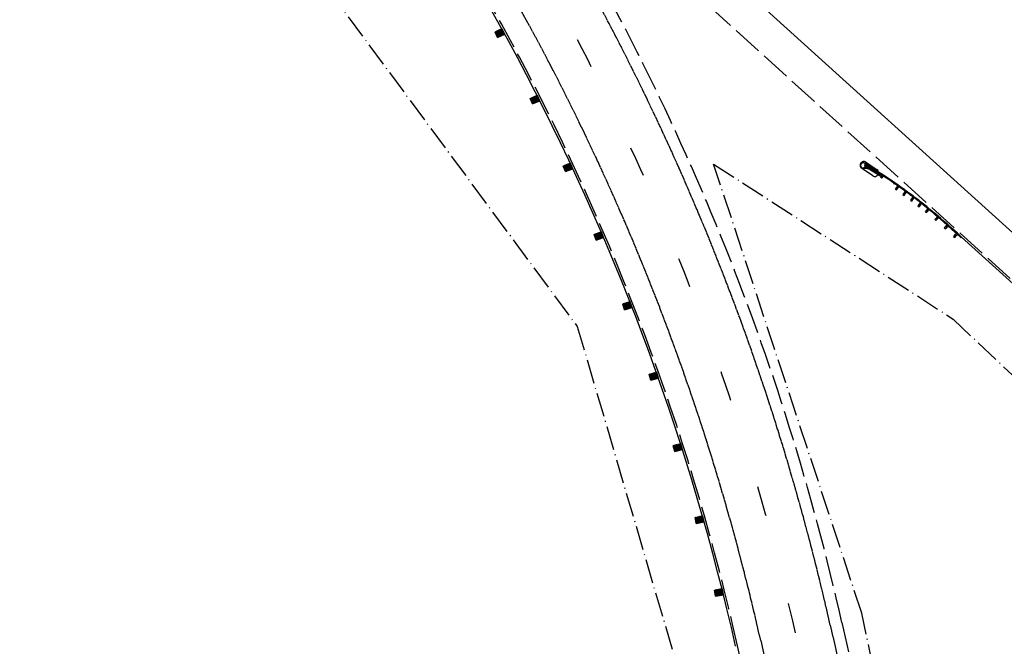
# Model space of a CAD drawing. Extents: x 189243 to 199380, y 55743 to 68390.
# Drawn here: x 197170 to 197496, y 57162 to 57370 of the extents above; entities that cross this region are included whole.
import ezdxf

# ---------------------------------------------------------------- set-up
doc = ezdxf.new("R2010")
doc.units = 0
doc.header["$MEASUREMENT"] = 0
for name, pattern in [('DASH2', [12.5, 10, -2.5]), ('SOLID', [2, 2, 0]), ('STRIPE1', [40, 10, -30]), ('TOEFILL', [11.5, 8, -1.6, 0.3, -1.6])]:
    doc.linetypes.add(name, pattern=pattern)
for name, color, linetype in [('EOP', 3, 'DASH2'), ('EOTW', 6, 'SOLID'), ('GUARDRAIL', 6, 'CONTINUOUS'), ('I25EOTW', 6, 'CONTINUOUS'), ('SKIP', 3, 'STRIPE1'), ('TOEFILL', 3, 'TOEFILL')]:
    doc.layers.add(name, color=color, linetype=linetype)

msp = doc.modelspace()

# ---------------------------------------------------------------- linework, layer by layer
at = {"layer": 'EOP', "color": 4}
for p, q in [((198073.14, 56764.29), (197346.48, 57421.55)), ((197442.59, 57170.12), (197492.67, 56947.24)), ((197458.1, 56939.47), (197408.01, 57162.36))]:
    msp.add_line(p, q, dxfattribs=at)
for radius, start, end in [(779.53, 12.66467, 42.41743), (814.96, 12.66365, 31.54481)]:
    msp.add_arc((196647.45, 56991.46), radius, start, end, dxfattribs=at)
at = {"layer": 'EOTW', "color": 4}
for p, q in [((197438.75, 57169.25), (197488.83, 56946.38)), ((197415.69, 57164.1), (197465.79, 56941.2))]:
    msp.add_line(p, q, dxfattribs=at)
for radius, start, end in [(787.4, 12.66542, 48.42277), (811.02, 12.66324, 31.19716)]:
    msp.add_arc((196647.45, 56991.46), radius, start, end, dxfattribs=at)
at = {"layer": 'GUARDRAIL', "color": 4, "linetype": 'Continuous'}
for p, q in [((197327.62, 57365.8), (197329.99, 57366.92)), ((197330.83, 57365.14), (197329.99, 57366.92)), ((197328.45, 57364.02), (197327.62, 57365.8)), ((197328.45, 57364.02), (197330.83, 57365.14)), ((197339.28, 57343.78), (197341.69, 57344.82)), ((197340.06, 57341.98), (197339.28, 57343.78)), ((197342.47, 57343.01), (197341.69, 57344.82)), ((197340.06, 57341.98), (197342.47, 57343.01)), ((197350.23, 57321.4), (197352.67, 57322.36)), ((197350.95, 57319.57), (197350.23, 57321.4)), ((197350.95, 57319.57), (197353.39, 57320.53)), ((197353.39, 57320.53), (197352.67, 57322.36)), ((197360.46, 57298.68), (197362.93, 57299.56)), ((197361.12, 57296.82), (197360.46, 57298.68)), ((197361.12, 57296.82), (197363.59, 57297.7)), ((197363.59, 57297.7), (197362.93, 57299.56)), ((197835.08, 56978.73), (197482.27, 57297.85)), ((197369.95, 57275.64), (197372.45, 57276.44)), ((197370.55, 57273.76), (197369.95, 57275.64)), ((197373.05, 57274.56), (197372.45, 57276.44)), ((197370.55, 57273.76), (197373.05, 57274.56)), ((197378.7, 57252.3), (197381.22, 57253.02)), ((197379.24, 57250.41), (197378.7, 57252.3)), ((197381.76, 57251.13), (197381.22, 57253.02)), ((197379.24, 57250.41), (197381.76, 57251.13)), ((197386.69, 57228.7), (197389.24, 57229.34)), ((197389.72, 57227.43), (197389.24, 57229.34)), ((197387.17, 57226.79), (197386.69, 57228.7)), ((197387.17, 57226.79), (197389.72, 57227.43)), ((197393.93, 57204.86), (197396.49, 57205.41)), ((197394.34, 57202.93), (197393.93, 57204.86)), ((197394.34, 57202.93), (197396.91, 57203.49)), ((197396.91, 57203.49), (197396.49, 57205.41)), ((197400.39, 57180.79), (197402.97, 57181.26)), ((197400.75, 57178.85), (197400.39, 57180.79)), ((197403.33, 57179.33), (197402.97, 57181.26)), ((197400.75, 57178.85), (197403.33, 57179.33))]:
    msp.add_line(p, q, dxfattribs=at)
at = {"layer": 'GUARDRAIL', "color": 4}
for p, q in [((197330.73, 57365.35), (197328.22, 57366.09)), ((197330.68, 57365.45), (197328.33, 57366.14)), ((197330.64, 57365.55), (197328.44, 57366.19)), ((197330.59, 57365.65), (197328.55, 57366.24)), ((197330.54, 57365.74), (197328.66, 57366.3)), ((197330.5, 57365.84), (197328.78, 57366.35)), ((197330.45, 57365.94), (197328.89, 57366.4)), ((197330.41, 57366.04), (197329, 57366.45)), ((197330.36, 57366.14), (197329.11, 57366.51)), ((197330.31, 57366.24), (197329.23, 57366.56)), ((197330.27, 57366.34), (197329.34, 57366.61)), ((197330.22, 57366.44), (197329.45, 57366.66)), ((197330.17, 57366.54), (197329.56, 57366.72)), ((197330.13, 57366.64), (197329.67, 57366.77)), ((197330.08, 57366.74), (197329.79, 57366.82)), ((197330.03, 57366.83), (197329.9, 57366.87)), ((197330.4, 57364.93), (197327.65, 57365.74)), ((197330.51, 57364.99), (197327.66, 57365.82)), ((197330.28, 57364.88), (197327.69, 57365.64)), ((197330.17, 57364.83), (197327.74, 57365.54)), ((197330.62, 57365.04), (197327.77, 57365.87)), ((197330.06, 57364.78), (197327.79, 57365.44)), ((197329.95, 57364.72), (197327.83, 57365.34)), ((197330.73, 57365.09), (197327.88, 57365.93)), ((197329.84, 57364.67), (197327.88, 57365.24)), ((197329.72, 57364.62), (197327.93, 57365.14)), ((197329.61, 57364.57), (197327.97, 57365.04)), ((197330.82, 57365.15), (197327.99, 57365.98)), ((197329.5, 57364.51), (197328.02, 57364.95)), ((197329.39, 57364.46), (197328.07, 57364.85)), ((197330.78, 57365.25), (197328.1, 57366.03)), ((197329.27, 57364.41), (197328.11, 57364.75)), ((197329.16, 57364.35), (197328.16, 57364.65)), ((197329.05, 57364.3), (197328.21, 57364.55)), ((197328.94, 57364.25), (197328.25, 57364.45)), ((197328.83, 57364.2), (197328.3, 57364.35)), ((197328.71, 57364.14), (197328.35, 57364.25)), ((197328.6, 57364.09), (197328.39, 57364.15)), ((197328.49, 57364.04), (197328.44, 57364.05)), ((197342.03, 57342.82), (197339.31, 57343.72)), ((197342.14, 57342.87), (197339.32, 57343.8)), ((197341.92, 57342.77), (197339.35, 57343.62)), ((197341.8, 57342.73), (197339.4, 57343.52)), ((197342.26, 57342.92), (197339.43, 57343.85)), ((197341.69, 57342.68), (197339.44, 57343.42)), ((197341.58, 57342.63), (197339.48, 57343.31)), ((197342.37, 57342.97), (197339.55, 57343.9)), ((197342.46, 57343.03), (197339.66, 57343.95)), ((197342.42, 57343.13), (197339.77, 57344)), ((197342.38, 57343.23), (197339.89, 57344.04)), ((197342.33, 57343.33), (197340, 57344.09)), ((197342.29, 57343.43), (197340.12, 57344.14)), ((197342.25, 57343.53), (197340.23, 57344.19)), ((197342.2, 57343.63), (197340.34, 57344.24)), ((197342.16, 57343.73), (197340.46, 57344.29)), ((197342.12, 57343.83), (197340.57, 57344.34)), ((197342.07, 57343.93), (197340.68, 57344.39)), ((197342.03, 57344.03), (197340.8, 57344.44)), ((197341.99, 57344.13), (197340.91, 57344.49)), ((197341.94, 57344.23), (197341.03, 57344.53)), ((197341.9, 57344.33), (197341.14, 57344.58)), ((197341.86, 57344.43), (197341.25, 57344.63)), ((197341.82, 57344.53), (197341.37, 57344.68)), ((197341.77, 57344.64), (197341.48, 57344.73)), ((197341.73, 57344.74), (197341.59, 57344.78)), ((197341.46, 57342.58), (197339.53, 57343.21)), ((197341.35, 57342.53), (197339.57, 57343.11)), ((197341.23, 57342.48), (197339.61, 57343.01)), ((197341.12, 57342.43), (197339.66, 57342.91)), ((197341.01, 57342.38), (197339.7, 57342.81)), ((197340.89, 57342.33), (197339.74, 57342.71)), ((197340.78, 57342.29), (197339.79, 57342.61)), ((197340.66, 57342.24), (197339.83, 57342.51)), ((197340.55, 57342.19), (197339.87, 57342.41)), ((197340.44, 57342.14), (197339.92, 57342.31)), ((197340.32, 57342.09), (197339.96, 57342.21)), ((197340.21, 57342.04), (197340, 57342.11)), ((197340.1, 57341.99), (197340.05, 57342.01)), ((197352.95, 57320.35), (197350.26, 57321.33)), ((197353.06, 57320.4), (197350.27, 57321.42)), ((197352.83, 57320.31), (197350.3, 57321.23)), ((197352.72, 57320.26), (197350.34, 57321.13)), ((197352.6, 57320.22), (197350.38, 57321.03)), ((197353.18, 57320.44), (197350.39, 57321.46)), ((197352.49, 57320.17), (197350.42, 57320.92)), ((197352.37, 57320.13), (197350.46, 57320.82)), ((197353.29, 57320.49), (197350.5, 57321.51)), ((197352.26, 57320.08), (197350.5, 57320.72)), ((197352.14, 57320.04), (197350.54, 57320.62)), ((197352.03, 57319.99), (197350.58, 57320.52)), ((197353.39, 57320.54), (197350.62, 57321.55)), ((197351.91, 57319.94), (197350.62, 57320.42)), ((197353.35, 57320.64), (197350.73, 57321.6)), ((197353.31, 57320.75), (197350.85, 57321.64)), ((197353.27, 57320.85), (197350.96, 57321.69)), ((197353.23, 57320.95), (197351.08, 57321.73)), ((197353.19, 57321.05), (197351.19, 57321.78)), ((197353.15, 57321.15), (197351.31, 57321.82)), ((197353.11, 57321.25), (197351.42, 57321.87)), ((197353.07, 57321.36), (197351.54, 57321.91)), ((197353.03, 57321.46), (197351.65, 57321.96)), ((197352.99, 57321.56), (197351.77, 57322)), ((197352.95, 57321.66), (197351.88, 57322.05)), ((197352.91, 57321.76), (197352, 57322.09)), ((197352.87, 57321.87), (197352.12, 57322.14)), ((197352.83, 57321.97), (197352.23, 57322.19)), ((197352.79, 57322.07), (197352.35, 57322.23)), ((197352.75, 57322.17), (197352.46, 57322.28)), ((197352.71, 57322.27), (197352.58, 57322.32)), ((197351.8, 57319.9), (197350.66, 57320.31)), ((197351.68, 57319.85), (197350.7, 57320.21)), ((197351.57, 57319.81), (197350.74, 57320.11)), ((197351.45, 57319.76), (197350.78, 57320.01)), ((197351.33, 57319.72), (197350.82, 57319.91)), ((197351.22, 57319.67), (197350.86, 57319.8)), ((197351.1, 57319.63), (197350.9, 57319.7)), ((197350.99, 57319.58), (197350.94, 57319.6)), ((197363.14, 57297.54), (197360.48, 57298.61)), ((197363.26, 57297.58), (197360.5, 57298.69)), ((197363.02, 57297.5), (197360.52, 57298.5)), ((197362.91, 57297.46), (197360.56, 57298.4)), ((197362.79, 57297.42), (197360.59, 57298.3)), ((197363.37, 57297.63), (197360.61, 57298.73)), ((197362.67, 57297.38), (197360.63, 57298.2)), ((197362.56, 57297.33), (197360.67, 57298.09)), ((197362.44, 57297.29), (197360.7, 57297.99)), ((197363.49, 57297.67), (197360.73, 57298.77)), ((197362.32, 57297.25), (197360.74, 57297.89)), ((197362.21, 57297.21), (197360.78, 57297.78)), ((197362.09, 57297.17), (197360.81, 57297.68)), ((197363.59, 57297.72), (197360.85, 57298.81)), ((197361.97, 57297.13), (197360.85, 57297.58)), ((197363.55, 57297.82), (197360.96, 57298.86)), ((197363.51, 57297.92), (197361.08, 57298.9)), ((197363.48, 57298.03), (197361.2, 57298.94)), ((197363.44, 57298.13), (197361.31, 57298.98)), ((197363.4, 57298.23), (197361.43, 57299.02)), ((197363.37, 57298.34), (197361.55, 57299.06)), ((197363.33, 57298.44), (197361.66, 57299.11)), ((197363.29, 57298.54), (197361.78, 57299.15)), ((197363.26, 57298.64), (197361.9, 57299.19)), ((197363.22, 57298.75), (197362.01, 57299.23)), ((197363.18, 57298.85), (197362.13, 57299.27)), ((197363.15, 57298.95), (197362.25, 57299.31)), ((197363.11, 57299.06), (197362.36, 57299.36)), ((197363.07, 57299.16), (197362.48, 57299.4)), ((197363.04, 57299.26), (197362.6, 57299.44)), ((197363, 57299.37), (197362.71, 57299.48)), ((197362.96, 57299.47), (197362.83, 57299.52)), ((197361.86, 57297.08), (197360.89, 57297.47)), ((197361.74, 57297.04), (197360.92, 57297.37)), ((197361.62, 57297), (197360.96, 57297.27)), ((197361.51, 57296.96), (197361, 57297.16)), ((197361.39, 57296.92), (197361.03, 57297.06)), ((197361.27, 57296.88), (197361.07, 57296.96)), ((197361.16, 57296.84), (197361.11, 57296.86)), ((197372.59, 57274.42), (197369.97, 57275.57)), ((197372.71, 57274.45), (197369.99, 57275.65)), ((197372.48, 57274.38), (197370.01, 57275.46)), ((197372.36, 57274.34), (197370.04, 57275.36)), ((197372.24, 57274.3), (197370.07, 57275.25)), ((197372.83, 57274.49), (197370.11, 57275.69)), ((197372.12, 57274.27), (197370.11, 57275.15)), ((197372, 57274.23), (197370.14, 57275.05)), ((197371.89, 57274.19), (197370.17, 57274.94)), ((197371.77, 57274.15), (197370.21, 57274.84)), ((197372.95, 57274.53), (197370.23, 57275.72)), ((197371.65, 57274.11), (197370.24, 57274.73)), ((197373.05, 57274.58), (197370.34, 57275.76)), ((197373.01, 57274.68), (197370.46, 57275.8)), ((197372.98, 57274.79), (197370.58, 57275.84)), ((197372.95, 57274.89), (197370.7, 57275.88)), ((197372.91, 57274.99), (197370.82, 57275.91)), ((197372.88, 57275.1), (197370.93, 57275.95)), ((197372.85, 57275.2), (197371.05, 57275.99)), ((197372.81, 57275.31), (197371.17, 57276.03)), ((197372.78, 57275.41), (197371.29, 57276.06)), ((197372.75, 57275.51), (197371.41, 57276.1)), ((197372.71, 57275.62), (197371.52, 57276.14)), ((197372.68, 57275.72), (197371.64, 57276.18)), ((197372.64, 57275.83), (197371.76, 57276.22)), ((197372.61, 57275.93), (197371.88, 57276.25)), ((197372.58, 57276.04), (197372, 57276.29)), ((197372.54, 57276.14), (197372.11, 57276.33)), ((197372.51, 57276.24), (197372.23, 57276.37)), ((197372.48, 57276.35), (197372.35, 57276.4)), ((197371.53, 57274.08), (197370.27, 57274.63)), ((197371.41, 57274.04), (197370.31, 57274.52)), ((197371.3, 57274), (197370.34, 57274.42)), ((197371.18, 57273.96), (197370.37, 57274.32)), ((197371.06, 57273.92), (197370.41, 57274.21)), ((197370.94, 57273.89), (197370.44, 57274.11)), ((197370.82, 57273.85), (197370.47, 57274)), ((197370.71, 57273.81), (197370.51, 57273.9)), ((197370.59, 57273.77), (197370.54, 57273.79)), ((197381.3, 57251), (197378.72, 57252.23)), ((197381.42, 57251.03), (197378.74, 57252.31)), ((197381.18, 57250.97), (197378.75, 57252.13)), ((197381.06, 57250.93), (197378.78, 57252.02)), ((197380.94, 57250.9), (197378.81, 57251.92)), ((197381.54, 57251.07), (197378.86, 57252.35)), ((197381.66, 57251.1), (197378.98, 57252.38)), ((197381.76, 57251.14), (197379.1, 57252.42)), ((197381.73, 57251.25), (197379.21, 57252.45)), ((197381.7, 57251.36), (197379.33, 57252.48)), ((197381.67, 57251.46), (197379.45, 57252.52)), ((197381.64, 57251.57), (197379.57, 57252.55)), ((197381.61, 57251.67), (197379.69, 57252.59)), ((197381.58, 57251.78), (197379.81, 57252.62)), ((197381.55, 57251.88), (197379.93, 57252.65)), ((197381.52, 57251.99), (197380.05, 57252.69)), ((197381.49, 57252.09), (197380.17, 57252.72)), ((197381.46, 57252.2), (197380.29, 57252.76)), ((197381.43, 57252.3), (197380.41, 57252.79)), ((197381.4, 57252.41), (197380.52, 57252.82)), ((197381.37, 57252.51), (197380.64, 57252.86)), ((197381.34, 57252.62), (197380.76, 57252.89)), ((197381.31, 57252.72), (197380.88, 57252.93)), ((197381.28, 57252.83), (197381, 57252.96)), ((197381.25, 57252.93), (197381.12, 57252.99)), ((197380.83, 57250.86), (197378.84, 57251.81)), ((197380.71, 57250.83), (197378.87, 57251.71)), ((197380.59, 57250.8), (197378.9, 57251.6)), ((197380.47, 57250.76), (197378.93, 57251.5)), ((197380.35, 57250.73), (197378.96, 57251.39)), ((197380.23, 57250.69), (197378.99, 57251.29)), ((197380.11, 57250.66), (197379.02, 57251.18)), ((197379.99, 57250.63), (197379.05, 57251.08)), ((197379.87, 57250.59), (197379.08, 57250.97)), ((197379.75, 57250.56), (197379.11, 57250.87)), ((197379.63, 57250.52), (197379.14, 57250.76)), ((197379.51, 57250.49), (197379.17, 57250.65)), ((197379.4, 57250.46), (197379.2, 57250.55)), ((197379.28, 57250.42), (197379.23, 57250.44)), ((197389.55, 57228.08), (197387.81, 57228.98)), ((197389.53, 57228.19), (197387.93, 57229.01)), ((197389.5, 57228.29), (197388.05, 57229.04)), ((197389.47, 57228.4), (197388.17, 57229.07)), ((197389.45, 57228.51), (197388.29, 57229.1)), ((197389.42, 57228.61), (197388.41, 57229.13)), ((197389.39, 57228.72), (197388.54, 57229.16)), ((197389.37, 57228.83), (197388.66, 57229.19)), ((197389.34, 57228.93), (197388.78, 57229.22)), ((197389.31, 57229.04), (197388.9, 57229.25)), ((197389.29, 57229.14), (197389.02, 57229.28)), ((197389.26, 57229.25), (197389.14, 57229.31)), ((197389.25, 57227.31), (197386.71, 57228.63)), ((197389.37, 57227.34), (197386.73, 57228.71)), ((197389.13, 57227.28), (197386.74, 57228.52)), ((197389.01, 57227.25), (197386.76, 57228.42)), ((197388.89, 57227.22), (197386.79, 57228.31)), ((197388.77, 57227.19), (197386.82, 57228.21)), ((197388.65, 57227.16), (197386.84, 57228.1)), ((197389.49, 57227.38), (197386.85, 57228.74)), ((197388.53, 57227.13), (197386.87, 57227.99)), ((197388.41, 57227.1), (197386.9, 57227.89)), ((197388.29, 57227.07), (197386.92, 57227.78)), ((197388.17, 57227.04), (197386.95, 57227.68)), ((197389.61, 57227.41), (197386.97, 57228.77)), ((197388.05, 57227.01), (197386.98, 57227.57)), ((197387.93, 57226.98), (197387, 57227.46)), ((197387.81, 57226.95), (197387.03, 57227.36)), ((197387.69, 57226.92), (197387.06, 57227.25)), ((197387.57, 57226.89), (197387.08, 57227.14)), ((197389.71, 57227.45), (197387.09, 57228.8)), ((197387.45, 57226.86), (197387.11, 57227.04)), ((197387.33, 57226.83), (197387.14, 57226.93)), ((197387.21, 57226.8), (197387.16, 57226.83)), ((197389.69, 57227.55), (197387.21, 57228.83)), ((197389.66, 57227.66), (197387.33, 57228.86)), ((197389.63, 57227.76), (197387.45, 57228.89)), ((197389.61, 57227.87), (197387.57, 57228.92)), ((197389.58, 57227.98), (197387.69, 57228.95)), ((197396.44, 57203.39), (197393.94, 57204.78)), ((197396.32, 57203.36), (197393.96, 57204.68)), ((197396.56, 57203.41), (197393.97, 57204.86)), ((197396.2, 57203.33), (197393.99, 57204.57)), ((197396.08, 57203.31), (197394.01, 57204.46)), ((197395.96, 57203.28), (197394.03, 57204.36)), ((197395.83, 57203.26), (197394.06, 57204.25)), ((197395.71, 57203.23), (197394.08, 57204.14)), ((197396.68, 57203.44), (197394.09, 57204.89)), ((197395.59, 57203.2), (197394.1, 57204.04)), ((197395.47, 57203.18), (197394.13, 57203.93)), ((197395.35, 57203.15), (197394.15, 57203.82)), ((197395.23, 57203.12), (197394.17, 57203.71)), ((197395.11, 57203.1), (197394.2, 57203.61)), ((197396.8, 57203.47), (197394.21, 57204.92)), ((197394.99, 57203.07), (197394.22, 57203.5)), ((197394.87, 57203.05), (197394.24, 57203.39)), ((197394.75, 57203.02), (197394.27, 57203.29)), ((197394.62, 57202.99), (197394.29, 57203.18)), ((197394.5, 57202.97), (197394.31, 57203.07)), ((197396.9, 57203.5), (197394.33, 57204.94)), ((197394.38, 57202.94), (197394.34, 57202.97)), ((197396.88, 57203.61), (197394.45, 57204.97)), ((197396.86, 57203.72), (197394.57, 57205)), ((197396.84, 57203.82), (197394.69, 57205.02)), ((197396.81, 57203.93), (197394.81, 57205.05)), ((197396.79, 57204.04), (197394.93, 57205.07)), ((197396.77, 57204.15), (197395.06, 57205.1)), ((197396.74, 57204.25), (197395.18, 57205.13)), ((197396.72, 57204.36), (197395.3, 57205.15)), ((197396.7, 57204.47), (197395.42, 57205.18)), ((197396.67, 57204.57), (197395.54, 57205.21)), ((197396.65, 57204.68), (197395.66, 57205.23)), ((197396.63, 57204.79), (197395.78, 57205.26)), ((197396.6, 57204.89), (197395.9, 57205.28)), ((197396.58, 57205), (197396.02, 57205.31)), ((197396.56, 57205.11), (197396.15, 57205.34)), ((197396.53, 57205.21), (197396.27, 57205.36)), ((197396.51, 57205.32), (197396.39, 57205.39)), ((197402.86, 57179.24), (197400.4, 57180.72)), ((197402.73, 57179.22), (197400.42, 57180.61)), ((197402.98, 57179.26), (197400.43, 57180.8)), ((197402.61, 57179.2), (197400.44, 57180.5)), ((197402.49, 57179.17), (197400.46, 57180.4)), ((197402.37, 57179.15), (197400.48, 57180.29)), ((197402.25, 57179.13), (197400.5, 57180.18)), ((197402.12, 57179.11), (197400.52, 57180.07)), ((197403.1, 57179.29), (197400.55, 57180.82)), ((197403.22, 57179.31), (197400.67, 57180.84)), ((197403.32, 57179.34), (197400.8, 57180.86)), ((197403.3, 57179.45), (197400.92, 57180.89)), ((197403.28, 57179.56), (197401.04, 57180.91)), ((197403.26, 57179.67), (197401.16, 57180.93)), ((197403.24, 57179.77), (197401.28, 57180.95)), ((197403.22, 57179.88), (197401.4, 57180.98)), ((197403.21, 57179.99), (197401.53, 57181)), ((197403.19, 57180.1), (197401.65, 57181.02)), ((197403.17, 57180.2), (197401.77, 57181.04)), ((197403.15, 57180.31), (197401.89, 57181.07)), ((197403.13, 57180.42), (197402.01, 57181.09)), ((197403.11, 57180.53), (197402.14, 57181.11)), ((197403.09, 57180.63), (197402.26, 57181.13)), ((197403.07, 57180.74), (197402.38, 57181.16)), ((197403.05, 57180.85), (197402.5, 57181.18)), ((197403.03, 57180.96), (197402.62, 57181.2)), ((197403.01, 57181.06), (197402.75, 57181.22)), ((197402.99, 57181.17), (197402.87, 57181.24)), ((197402, 57179.08), (197400.54, 57179.96)), ((197401.88, 57179.06), (197400.56, 57179.86)), ((197401.76, 57179.04), (197400.58, 57179.75)), ((197401.64, 57179.02), (197400.6, 57179.64)), ((197401.52, 57179), (197400.62, 57179.53)), ((197401.39, 57178.97), (197400.64, 57179.43)), ((197401.27, 57178.95), (197400.66, 57179.32)), ((197401.15, 57178.93), (197400.68, 57179.21)), ((197401.03, 57178.91), (197400.7, 57179.1)), ((197400.91, 57178.88), (197400.72, 57179)), ((197400.78, 57178.86), (197400.74, 57178.89))]:
    msp.add_line(p, q, dxfattribs=at)
at = {"layer": 'GUARDRAIL', "color": 4, "linetype": 'Continuous', "ltscale": 0.25}
for p, q in [((197448.79, 57322.18), (197448.99, 57322.48)), ((197452.89, 57318.12), (197449.08, 57320.69)), ((197450.47, 57322.77), (197454.29, 57320.2)), ((197454.58, 57318.71), (197454.38, 57318.41))]:
    msp.add_line(p, q, dxfattribs=at)
at = {"layer": 'GUARDRAIL', "color": 4, "linetype": 'Continuous', "ltscale": 0.05}
for p, q in [((197449.59, 57320.73), (197449.74, 57320.71)), ((197449.74, 57320.7), (197449.59, 57320.72)), ((197449.74, 57320.7), (197451.02, 57320.55)), ((197449.78, 57320.7), (197451.02, 57320.56)), ((197450.02, 57320.96), (197449.81, 57320.74)), ((197449.81, 57320.72), (197450.01, 57320.95)), ((197450.01, 57320.96), (197452.23, 57320.71)), ((197450.11, 57321.51), (197450.42, 57321.32)), ((197450.12, 57321.61), (197450.16, 57321.66)), ((197450.12, 57321.61), (197450.13, 57321.59)), ((197452.8, 57320.67), (197450.13, 57322.36)), ((197450.51, 57321.8), (197450.13, 57321.21)), ((197450.23, 57321.53), (197450.13, 57321.59)), ((197450.13, 57321.21), (197450.63, 57320.89)), ((197450.29, 57322.27), (197450.16, 57322.35)), ((197450.29, 57322.26), (197450.16, 57322.34)), ((197450.16, 57321.66), (197450.17, 57321.67)), ((197450.17, 57321.67), (197450.27, 57321.6)), ((197450.55, 57321.77), (197450.18, 57321.18)), ((197450.23, 57321.47), (197450.2, 57321.42)), ((197450.2, 57321.41), (197450.22, 57321.4)), ((197450.39, 57321.68), (197450.21, 57321.39)), ((197450.23, 57321.42), (197450.21, 57321.43)), ((197450.24, 57321.38), (197450.21, 57321.39)), ((197450.58, 57321.76), (197450.22, 57321.19)), ((197450.28, 57321.61), (197450.22, 57321.52)), ((197450.22, 57321.5), (197450.26, 57321.48)), ((197450.22, 57321.19), (197450.65, 57320.92)), ((197450.22, 57321.12), (197450.23, 57321.14)), ((197450.22, 57321.12), (197450.56, 57320.9)), ((197450.23, 57321.72), (197450.54, 57321.52)), ((197450.28, 57321.6), (197450.23, 57321.53)), ((197450.25, 57321.45), (197450.23, 57321.46)), ((197450.27, 57321.51), (197450.24, 57321.53)), ((197450.24, 57321.48), (197450.26, 57321.47)), ((197450.31, 57321.57), (197450.28, 57321.59)), ((197450.3, 57321.62), (197450.33, 57321.6)), ((197450.33, 57322.2), (197450.35, 57321.9)), ((197450.35, 57321.9), (197450.33, 57322.19)), ((197450.33, 57321.62), (197450.36, 57321.67)), ((197450.33, 57321.61), (197450.34, 57321.6)), ((197450.35, 57321.62), (197450.34, 57321.63)), ((197450.35, 57321.9), (197450.4, 57321.99)), ((197450.61, 57321.73), (197450.35, 57321.9)), ((197450.35, 57321.39), (197450.77, 57321.12)), ((197450.37, 57321.65), (197450.36, 57321.66)), ((197450.37, 57321.67), (197450.38, 57321.66)), ((197450.68, 57321.25), (197450.38, 57321.44)), ((197450.42, 57321.66), (197450.39, 57321.68)), ((197450.42, 57321.51), (197450.72, 57321.32)), ((197450.45, 57322.06), (197450.49, 57322.13)), ((197450.45, 57321.55), (197450.88, 57321.29)), ((197451.05, 57321.46), (197450.61, 57321.73)), ((197450.65, 57320.92), (197451, 57321.49)), ((197450.66, 57320.89), (197451.03, 57321.47)), ((197450.68, 57321.25), (197450.68, 57321.23)), ((197450.7, 57320.89), (197451.05, 57321.45)), ((197450.7, 57321.2), (197450.79, 57321.15)), ((197450.72, 57321.32), (197450.74, 57321.32)), ((197450.89, 57320.86), (197450.74, 57320.96)), ((197450.77, 57321.32), (197450.86, 57321.26)), ((197450.84, 57321.15), (197450.82, 57321.14)), ((197450.84, 57321.15), (197450.88, 57321.22)), ((197450.84, 57321.15), (197450.85, 57321.14)), ((197450.85, 57321.14), (197451.19, 57320.92)), ((197450.88, 57321.22), (197450.88, 57321.24)), ((197450.88, 57321.22), (197450.9, 57321.21)), ((197450.9, 57321.21), (197451.24, 57320.99)), ((197452.3, 57320.56), (197451.01, 57321.38)), ((197451.02, 57320.56), (197451.28, 57320.54)), ((197451.64, 57321.09), (197451.05, 57321.46)), ((197451.19, 57320.92), (197451.24, 57320.99)), ((197451.42, 57320.8), (197451.19, 57320.93)), ((197451.22, 57321.35), (197451.36, 57321.58)), ((197451.58, 57320.79), (197451.23, 57320.98)), ((197455.49, 57317.93), (197451.42, 57320.53)), ((197452.34, 57320.64), (197451.64, 57321.09)), ((197453.28, 57319.79), (197451.8, 57320.6)), ((197453.32, 57319.84), (197451.87, 57320.63)), ((197452.29, 57320.59), (197452.31, 57320.63)), ((197452.3, 57320.64), (197452.31, 57320.65)), ((197452.3, 57320.56), (197452.34, 57320.62)), ((197453.12, 57320.15), (197452.34, 57320.64)), ((197452.34, 57320.53), (197452.38, 57320.59)), ((197453.35, 57319.89), (197452.34, 57320.53)), ((197452.38, 57320.54), (197452.4, 57320.58)), ((197452.42, 57320.57), (197452.42, 57320.58)), ((197452.45, 57320.57), (197452.44, 57320.57)), ((197454.44, 57319.63), (197452.8, 57320.67)), ((197453.95, 57319.62), (197453.12, 57320.15)), ((197453.28, 57319.78), (197453.4, 57319.97)), ((197453.51, 57319.83), (197453.28, 57319.78)), ((197454.01, 57319.39), (197453.29, 57319.78)), ((197454.05, 57319.44), (197453.38, 57319.8)), ((197454.04, 57319.65), (197453.45, 57320.04)), ((197454.05, 57319.44), (197453.46, 57319.82)), ((197453.97, 57319.54), (197453.51, 57319.83)), ((197454.8, 57319.07), (197453.95, 57319.62)), ((197453.97, 57319.54), (197454, 57319.59)), ((197454.01, 57319.39), (197453.98, 57319.34)), ((197455.11, 57318.62), (197453.98, 57319.34)), ((197454, 57319.58), (197454.04, 57319.65)), ((197454.1, 57319.52), (197454.01, 57319.39)), ((197454.29, 57319.24), (197454.01, 57319.39)), ((197454.32, 57319.29), (197454.05, 57319.44)), ((197454.1, 57319.52), (197454.17, 57319.62)), ((197455.3, 57318.9), (197454.17, 57319.62)), ((197454.33, 57319.3), (197454.28, 57319.23)), ((197454.63, 57319), (197454.28, 57319.23)), ((197454.68, 57319.07), (197454.33, 57319.3)), ((197455.87, 57318.71), (197454.44, 57319.63)), ((197454.68, 57319.07), (197454.63, 57319)), ((197454.63, 57319), (197454.64, 57318.98)), ((197454.74, 57318.9), (197454.66, 57318.95)), ((197454.68, 57319.07), (197454.7, 57319.07)), ((197454.82, 57319.01), (197454.73, 57319.07)), ((197454.79, 57318.9), (197454.77, 57318.89)), ((197454.79, 57318.9), (197454.84, 57318.97)), ((197455.18, 57318.65), (197454.79, 57318.9)), ((197455.64, 57318.53), (197454.8, 57319.07)), ((197454.84, 57318.97), (197454.84, 57318.98)), ((197454.84, 57318.97), (197455.23, 57318.72)), ((197455.23, 57318.8), (197455.1, 57318.6)), ((197455.1, 57318.6), (197455.13, 57318.58)), ((197455.26, 57318.77), (197455.13, 57318.58)), ((197455.23, 57318.8), (197455.3, 57318.9)), ((197455.24, 57318.61), (197455.29, 57318.68)), ((197455.29, 57318.58), (197455.24, 57318.61)), ((197455.29, 57318.68), (197455.33, 57318.65)), ((197455.3, 57318.58), (197455.29, 57318.58)), ((197455.33, 57318.63), (197455.3, 57318.58)), ((197455.33, 57318.63), (197455.33, 57318.65)), ((197455.81, 57318.42), (197455.41, 57317.81)), ((197455.41, 57317.81), (197455.86, 57317.51)), ((197455.83, 57318.4), (197455.45, 57317.81)), ((197455.45, 57317.81), (197455.92, 57317.51)), ((197455.86, 57318.38), (197455.49, 57317.82)), ((197455.49, 57317.82), (197455.91, 57317.55)), ((197456.44, 57318.01), (197455.64, 57318.53)), ((197456.28, 57318.11), (197455.86, 57318.38)), ((197457.1, 57317.9), (197455.87, 57318.71)), ((197455.91, 57317.55), (197456.28, 57318.11)), ((197455.92, 57317.51), (197456.31, 57318.1)), ((197457.2, 57317.51), (197456.44, 57318.01)), ((197458.17, 57317.19), (197457.1, 57317.9)), ((197457.91, 57317.04), (197457.2, 57317.51)), ((197459.09, 57316.57), (197458.17, 57317.19)), ((197458.59, 57316.58), (197457.91, 57317.04)), ((197459.21, 57316.16), (197458.59, 57316.58)), ((197459.88, 57316.03), (197459.09, 57316.57)), ((197459.8, 57315.76), (197459.21, 57316.16)), ((197459.77, 57315.51), (197459.9, 57315.69)), ((197460.01, 57315.55), (197459.77, 57315.51)), ((197460.35, 57315.38), (197459.8, 57315.76)), ((197460.57, 57315.55), (197459.88, 57316.03)), ((197459.9, 57315.69), (197459.95, 57315.76)), ((197460.53, 57315.36), (197459.95, 57315.76)), ((197460.46, 57315.25), (197460.01, 57315.55)), ((197460.69, 57314.33), (197460.3, 57313.78)), ((197460.85, 57315.03), (197460.35, 57315.38)), ((197460.46, 57315.25), (197460.48, 57315.29)), ((197460.49, 57315.29), (197460.53, 57315.36)), ((197461.18, 57315.13), (197460.57, 57315.55)), ((197461.07, 57314.88), (197460.69, 57314.33)), ((197461.1, 57314.04), (197460.69, 57314.33)), ((197460.69, 57314.33), (197461.1, 57314.04)), ((197460.71, 57313.5), (197461.1, 57314.04)), ((197460.84, 57315.03), (197460.9, 57315.11)), ((197461.31, 57314.71), (197460.85, 57315.03)), ((197460.94, 57315.17), (197461, 57315.26)), ((197461.48, 57314.59), (197461.07, 57314.88)), ((197461.1, 57314.04), (197461.48, 57314.59)), ((197461.71, 57314.76), (197461.18, 57315.13)), ((197461.74, 57314.41), (197461.31, 57314.71)), ((197461.7, 57314.43), (197461.86, 57314.66)), ((197462.19, 57314.42), (197461.71, 57314.76)), ((197462.14, 57314.13), (197461.74, 57314.41)), ((197462.51, 57313.86), (197462.14, 57314.13)), ((197462.61, 57314.12), (197462.19, 57314.42)), ((197462.85, 57313.61), (197462.51, 57313.86)), ((197462.99, 57313.85), (197462.61, 57314.12)), ((197460.3, 57313.78), (197460.71, 57313.5)), ((197463.23, 57312.51), (197462.84, 57311.96)), ((197462.84, 57311.96), (197463.25, 57311.67)), ((197463.19, 57313.37), (197462.85, 57313.61)), ((197463.34, 57313.6), (197462.99, 57313.85)), ((197463.51, 57313.14), (197463.19, 57313.37)), ((197463.63, 57313.05), (197463.23, 57312.51)), ((197463.64, 57312.22), (197463.23, 57312.51)), ((197463.23, 57312.51), (197463.64, 57312.22)), ((197463.25, 57311.67), (197463.64, 57312.22)), ((197463.67, 57313.36), (197463.34, 57313.6)), ((197463.83, 57312.91), (197463.51, 57313.14)), ((197464.03, 57312.76), (197463.63, 57313.05)), ((197463.64, 57312.22), (197464.03, 57312.76)), ((197463.99, 57313.13), (197463.67, 57313.36)), ((197464.15, 57312.68), (197463.83, 57312.91)), ((197464.31, 57312.89), (197463.99, 57313.13)), ((197464.46, 57312.44), (197464.15, 57312.68)), ((197464.62, 57312.66), (197464.31, 57312.89)), ((197464.78, 57312.21), (197464.46, 57312.44)), ((197464.94, 57312.43), (197464.62, 57312.66)), ((197465.1, 57311.98), (197464.78, 57312.21)), ((197465.26, 57312.2), (197464.94, 57312.43)), ((197465.08, 57311.72), (197465.21, 57311.9)), ((197465.31, 57311.75), (197465.08, 57311.72)), ((197465.41, 57311.75), (197465.1, 57311.98)), ((197465.21, 57311.9), (197465.26, 57311.96)), ((197465.57, 57311.97), (197465.26, 57312.2)), ((197465.83, 57311.54), (197465.26, 57311.96)), ((197465.75, 57311.43), (197465.31, 57311.75)), ((197465.75, 57310.66), (197465.35, 57310.12)), ((197465.73, 57311.51), (197465.41, 57311.75)), ((197465.89, 57311.73), (197465.57, 57311.97)), ((197466.04, 57311.28), (197465.73, 57311.51)), ((197465.75, 57311.43), (197465.78, 57311.47)), ((197466.15, 57311.2), (197465.75, 57310.66)), ((197465.75, 57310.66), (197466.16, 57310.36)), ((197466.16, 57310.36), (197465.75, 57310.66)), ((197465.78, 57311.47), (197465.83, 57311.54)), ((197466.2, 57311.5), (197465.89, 57311.73)), ((197466.36, 57311.05), (197466.04, 57311.28)), ((197466.56, 57310.9), (197466.15, 57311.2)), ((197466.16, 57310.36), (197466.56, 57310.9)), ((197466.52, 57311.26), (197466.2, 57311.5)), ((197466.67, 57310.81), (197466.36, 57311.05)), ((197466.83, 57311.03), (197466.52, 57311.26)), ((197466.98, 57310.57), (197466.67, 57310.81)), ((197467.15, 57310.79), (197466.83, 57311.03)), ((197467.46, 57310.55), (197467.15, 57310.79)), ((197465.35, 57310.12), (197465.76, 57309.82)), ((197465.76, 57309.82), (197466.16, 57310.36)), ((197467.29, 57310.33), (197466.98, 57310.57)), ((197467.6, 57310.09), (197467.29, 57310.33)), ((197467.77, 57310.31), (197467.46, 57310.55)), ((197467.91, 57309.85), (197467.6, 57310.09)), ((197468.08, 57310.07), (197467.77, 57310.31)), ((197468.23, 57308.76), (197467.82, 57308.23)), ((197467.82, 57308.23), (197468.21, 57307.92)), ((197468.22, 57309.61), (197467.91, 57309.85)), ((197468.39, 57309.83), (197468.08, 57310.07)), ((197468.21, 57307.92), (197468.62, 57308.45)), ((197468.53, 57309.37), (197468.22, 57309.61)), ((197468.64, 57309.28), (197468.23, 57308.76)), ((197468.23, 57308.76), (197468.62, 57308.45)), ((197468.62, 57308.45), (197468.23, 57308.76)), ((197468.7, 57309.58), (197468.39, 57309.83)), ((197468.84, 57309.13), (197468.53, 57309.37)), ((197468.62, 57308.45), (197469.04, 57308.97)), ((197469.04, 57308.97), (197468.64, 57309.28)), ((197469.01, 57309.34), (197468.7, 57309.58)), ((197469.15, 57308.88), (197468.84, 57309.13)), ((197469.32, 57309.1), (197469.01, 57309.34)), ((197469.47, 57308.63), (197469.15, 57308.88)), ((197469.64, 57308.84), (197469.32, 57309.1)), ((197469.8, 57308.36), (197469.47, 57308.63)), ((197469.97, 57308.57), (197469.64, 57308.84)), ((197470.17, 57308.07), (197469.8, 57308.36)), ((197469.96, 57307.96), (197470.1, 57308.13)), ((197470.2, 57307.98), (197469.96, 57307.96)), ((197470.34, 57308.28), (197469.97, 57308.57)), ((197470.1, 57308.12), (197470.15, 57308.19)), ((197470.71, 57307.74), (197470.15, 57308.19)), ((197470.57, 57307.74), (197470.17, 57308.07)), ((197470.62, 57307.64), (197470.2, 57307.98)), ((197470.74, 57307.95), (197470.34, 57308.28)), ((197471.02, 57307.38), (197470.57, 57307.74)), ((197470.62, 57307.64), (197470.65, 57307.68)), ((197470.65, 57307.68), (197470.71, 57307.74)), ((197471.19, 57307.59), (197470.74, 57307.95)), ((197470.88, 57307.49), (197470.94, 57307.57)), ((197470.99, 57307.63), (197471.05, 57307.7)), ((197471.52, 57306.96), (197471.02, 57307.38)), ((197471.69, 57307.17), (197471.19, 57307.59)), ((197470.67, 57306.8), (197470.25, 57306.28)), ((197470.25, 57306.28), (197470.64, 57305.96)), ((197470.64, 57305.96), (197471.06, 57306.48)), ((197471.09, 57307.32), (197470.67, 57306.8)), ((197471.06, 57306.48), (197470.67, 57306.8)), ((197470.67, 57306.8), (197471.06, 57306.48)), ((197471.06, 57306.48), (197471.48, 57307)), ((197471.48, 57307), (197471.09, 57307.32)), ((197471.69, 57306.83), (197471.52, 57306.96)), ((197471.86, 57307.04), (197471.69, 57307.17)), ((197471.69, 57306.83), (197471.86, 57307.04)), ((197472.09, 57306.49), (197471.69, 57306.83)), ((197472.26, 57306.7), (197471.86, 57307.04)), ((197472.73, 57305.96), (197472.09, 57306.49)), ((197472.91, 57306.17), (197472.26, 57306.7)), ((197473.47, 57305.34), (197472.73, 57305.96)), ((197473.64, 57305.55), (197472.91, 57306.17)), ((197473.85, 57304.15), (197473.4, 57303.65)), ((197474.31, 57304.62), (197473.47, 57305.34)), ((197474.49, 57304.83), (197473.64, 57305.55)), ((197474.29, 57304.65), (197473.85, 57304.15)), ((197474.22, 57303.81), (197473.85, 57304.15)), ((197473.85, 57304.15), (197474.22, 57303.81)), ((197474.22, 57303.81), (197474.67, 57304.31)), ((197474.67, 57304.31), (197474.29, 57304.65)), ((197475.28, 57303.78), (197474.31, 57304.62)), ((197475.46, 57303.99), (197474.49, 57304.83)), ((197473.4, 57303.65), (197473.78, 57303.31)), ((197473.78, 57303.31), (197474.22, 57303.81)), ((197476.39, 57302.81), (197475.28, 57303.78)), ((197476.57, 57303.02), (197475.46, 57303.99)), ((197477.66, 57301.69), (197476.39, 57302.81)), ((197476.97, 57301.41), (197476.53, 57300.91)), ((197476.53, 57300.91), (197476.9, 57300.58)), ((197477.84, 57301.89), (197476.57, 57303.02)), ((197476.9, 57300.58), (197477.35, 57301.08)), ((197477.42, 57301.92), (197476.97, 57301.41)), ((197477.35, 57301.08), (197476.97, 57301.41)), ((197476.97, 57301.41), (197477.35, 57301.08)), ((197477.35, 57301.08), (197477.79, 57301.58)), ((197477.79, 57301.58), (197477.42, 57301.92)), ((197479.1, 57300.4), (197477.66, 57301.69)), ((197479.29, 57300.6), (197477.84, 57301.89)), ((197480.74, 57298.91), (197479.1, 57300.4)), ((197480.93, 57299.11), (197479.29, 57300.6)), ((197480.1, 57298.6), (197479.64, 57298.11)), ((197479.64, 57298.11), (197480.01, 57297.77)), ((197480.01, 57297.77), (197480.47, 57298.25)), ((197480.56, 57299.09), (197480.1, 57298.6)), ((197480.47, 57298.25), (197480.1, 57298.6)), ((197480.1, 57298.6), (197480.47, 57298.25)), ((197480.35, 57299.26), (197480.42, 57299.34)), ((197480.47, 57298.25), (197480.93, 57298.74)), ((197480.48, 57299.39), (197480.54, 57299.46)), ((197480.93, 57298.74), (197480.56, 57299.09)), ((197480.74, 57298.91), (197482.14, 57297.6)), ((197480.93, 57299.11), (197482.27, 57297.85)), ((197481.12, 57298.56), (197481.31, 57298.75))]:
    msp.add_line(p, q, dxfattribs=at)
at = {"layer": 'GUARDRAIL', "color": 4, "linetype": 'Continuous'}
msp.add_arc((196647.45, 56991.46), 778.87, 12.66467, 42.41743, dxfattribs=at)
at = {"layer": 'GUARDRAIL', "color": 4, "linetype": 'Continuous', "ltscale": 0.25}
for centre, start, end in [((197449.68, 57321.58), 146.0514, 236.0514), ((197449.88, 57321.88), 56.0514, 146.0514), ((197453.49, 57319.01), 236.0514, 326.0514), ((197453.69, 57319.31), 326.0514, 56.0514)]:
    msp.add_arc(centre, 1.07, start, end, dxfattribs=at)
at = {"layer": 'GUARDRAIL', "color": 4, "linetype": 'Continuous', "ltscale": 0.05}
for centre, radius, start, end in [((197449.69, 57321.6), 0.889, 57.5711, 263.5711), ((197449.69, 57321.6), 0.879, 57.5711, 263.5711), ((197449.75, 57320.79), 0.0837, 263.5711, 317.4773), ((197449.75, 57320.78), 0.0837, 263.5711, 317.4773), ((197450.21, 57321.42), 0.0105, 87.8275, 207.8275), ((197450.25, 57321.43), 0.034, 115.6233, 180.0318), ((197450.24, 57321.51), 0.0209, 87.8275, 207.8275), ((197450.24, 57321.46), 0.0105, 87.8275, 207.8275), ((197450.31, 57321.53), 0.068, 115.6233, 180.0318), ((197450.26, 57321.5), 0.0209, 267.8275, 27.8275), ((197450.25, 57321.57), 0.068, 295.6233, 0.0318), ((197450.3, 57321.6), 0.0209, 87.8275, 207.8275), ((197450.25, 57322.2), 0.0837, 3.6649, 57.5711), ((197450.24, 57322.19), 0.0837, 3.6649, 57.5711), ((197450.31, 57321.59), 0.0209, 267.8275, 27.8275), ((197450.34, 57321.62), 0.0105, 87.8275, 207.8275), ((197450.37, 57321.63), 0.034, 115.6233, 180.0318), ((197450.37, 57321.66), 0.0105, 87.8275, 207.8275), ((197450.72, 57321.24), 0.0418, 192.8275, 237.8275), ((197450.75, 57321.28), 0.0418, 57.8275, 102.8275), ((197450.81, 57321.18), 0.0418, 237.8275, 282.8275), ((197450.84, 57321.23), 0.0418, 12.8275, 57.8275), ((197451.41, 57321.67), 1.15, 263.5711, 303.8898), ((197426.78, 57280.31), 47.68, 57.5332, 57.6589), ((197426.79, 57280.33), 47.71, 57.5109, 57.6761), ((197426.78, 57280.31), 47.65, 57.567, 57.6251), ((197454.68, 57318.99), 0.0418, 192.1415, 237.1415), ((197454.71, 57319.03), 0.0418, 57.1415, 102.1415), ((197454.77, 57318.93), 0.0418, 237.1415, 282.1415), ((197454.79, 57318.98), 0.0418, 12.1415, 57.1415)]:
    msp.add_arc(centre, radius, start, end, dxfattribs=at)
at = {"layer": 'I25EOTW', "color": 4}
msp.add_line((197357.57, 57427.45), (198234.55, 56634.22), dxfattribs=at)
at = {"layer": 'SKIP', "color": 4}
msp.add_line((197477.31, 56943.79), (197427.22, 57166.69), dxfattribs=at)
msp.add_arc((196647.45, 56991.46), 799.21, 12.66542, 31.2659, dxfattribs=at)
at = {"layer": 'TOEFILL', "color": 4}
for p, q in [((197231.04, 57435.6), (197354.88, 57268.19)), ((197449.22, 57173.15), (197400.05, 57322.09)), ((197400.05, 57322.09), (197479.48, 57270.68)), ((197354.88, 57268.19), (197450.68, 56942.54)), ((197479.48, 57270.68), (197645.9, 57113.43)), ((197495.36, 56952.39), (197449.22, 57173.15))]:
    msp.add_line(p, q, dxfattribs=at)

doc.saveas('drawing.dxf')
